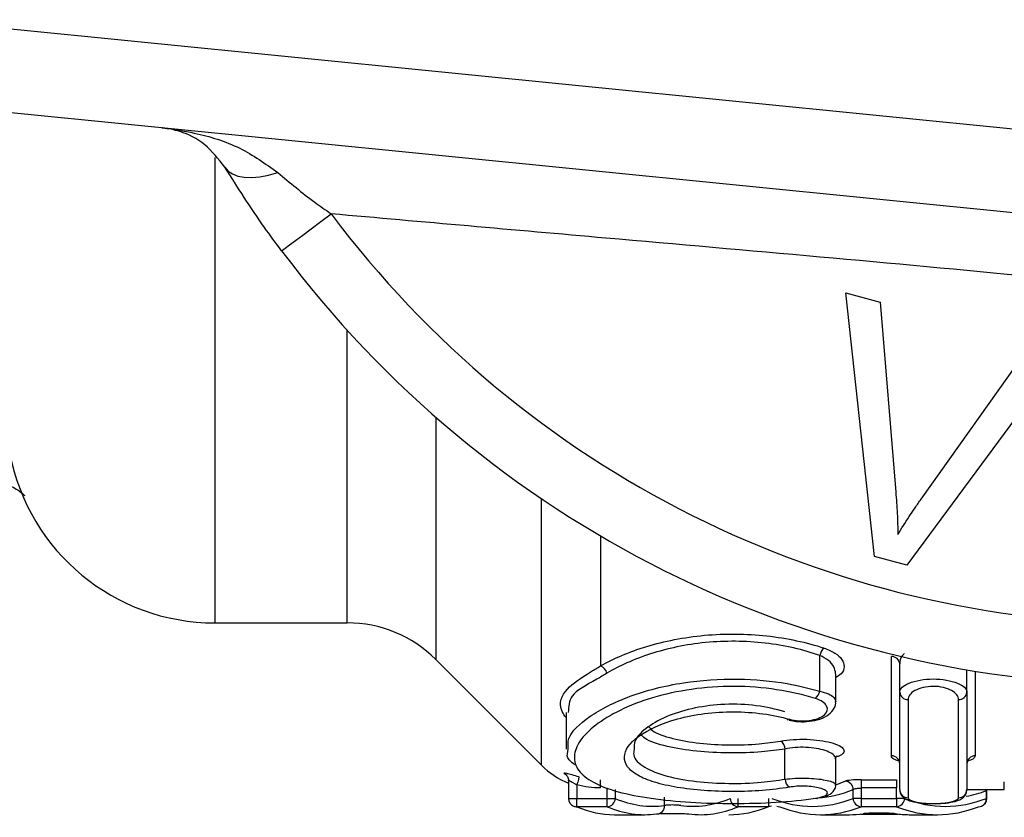
# Model space of a CAD drawing. Units: millimetres. Extents: x 151 to 255, y 96 to 268.
# Drawn here: x 212 to 223, y 96 to 106 of the extents above; entities that cross this region are included whole.
import ezdxf

# ---------------------------------------------------------------- set-up
doc = ezdxf.new("R2010")
doc.units = ezdxf.units.MM

msp = doc.modelspace()

# ---------------------------------------------------------------- linework, layer by layer
at = {"color": 7, "linetype": 'Continuous', "lineweight": 25}
for p, q in [((201.124, 106.595), (225.124, 104.2)), ((225.024, 103.205), (201.024, 105.6)), ((221.821, 99.236), (221.479, 102.396)), ((221.479, 102.396), (221.889, 102.286)), ((221.889, 102.286), (222.076, 100.007)), ((222.38, 99.925), (223.711, 101.798)), ((224.098, 101.694), (222.21, 99.131)), ((222.21, 99.131), (221.821, 99.236)), ((213.914, 98.44), (215.502, 98.44)), ((216.563, 98.001), (217.831, 96.733)), ((221.165, 97.622), (221.165, 98.05)), ((222.024, 96.846), (222.024, 98.035)), ((222.124, 97.61), (222.124, 97.947)), ((221.357, 97.495), (221.357, 97.829)), ((222.928, 97.61), (222.928, 97.877)), ((222.124, 96.441), (222.124, 97.61)), ((222.928, 97.61), (222.928, 96.441)), ((222.224, 97.52), (222.224, 96.343)), ((222.828, 96.343), (222.828, 97.52)), ((218.124, 97.365), (218.124, 96.924)), ((220.748, 96.566), (220.748, 96.927)), ((221.357, 96.498), (221.357, 96.808)), ((218.132, 96.609), (218.105, 96.628)), ((218.154, 96.547), (218.154, 96.335)), ((218.538, 96.46), (218.538, 96.559)), ((221.662, 96.559), (222.084, 96.559)), ((221.662, 96.559), (221.662, 96.46)), ((222.084, 96.559), (222.084, 96.46)), ((218.254, 96.497), (218.254, 96.335)), ((218.618, 96.335), (218.618, 96.46)), ((218.714, 96.441), (218.714, 96.335)), ((221.566, 96.335), (221.566, 96.442)), ((222.084, 96.46), (221.662, 96.46)), ((221.662, 96.46), (221.662, 96.335)), ((222.084, 96.335), (222.084, 96.46)), ((222.927, 96.44), (223.377, 96.44)), ((223.163, 96.335), (223.163, 96.429)), ((223.167, 96.335), (223.167, 96.435)), ((218.254, 96.335), (218.618, 96.335)), ((218.254, 96.235), (218.254, 96.335)), ((218.618, 96.335), (218.714, 96.335)), ((218.618, 96.235), (218.618, 96.335)), ((219.306, 96.25), (219.306, 96.348)), ((220.188, 96.235), (220.188, 96.335)), ((220.549, 96.335), (220.549, 96.235)), ((221.662, 96.335), (221.566, 96.335)), ((221.662, 96.335), (222.084, 96.335)), ((221.662, 96.335), (221.662, 96.235)), ((222.18, 96.335), (222.084, 96.335)), ((222.084, 96.335), (222.084, 96.235)), ((218.618, 96.235), (218.254, 96.235)), ((220.549, 96.235), (220.188, 96.235)), ((222.084, 96.235), (221.662, 96.235)), ((218.703, 96.14), (219.067, 96.14)), ((221.174, 96.14), (221.52, 96.14)), ((221.655, 96.147), (222.102, 96.147)), ((222.237, 96.14), (222.576, 96.14))]:
    msp.add_line(p, q, dxfattribs=at)
at = {"color": 8, "linetype": 'Continuous', "lineweight": 25}
for p, q in [((213.914, 104.019), (213.914, 98.44)), ((215.502, 98.44), (215.502, 101.948)), ((216.563, 100.907), (216.563, 98.001)), ((217.831, 96.733), (217.831, 99.928)), ((218.538, 99.482), (218.538, 97.924)), ((223.028, 97.86), (223.028, 96.846)), ((223.377, 96.44), (223.377, 96.535)), ((223.163, 96.44), (223.163, 96.429)), ((223.166, 96.435), (223.163, 96.429)), ((218.154, 96.335), (218.254, 96.335)), ((223.167, 96.335), (223.163, 96.335)), ((221.655, 96.148), (221.655, 96.147)), ((222.102, 96.147), (222.102, 96.148))]:
    msp.add_line(p, q, dxfattribs=at)
at = {"color": 7, "linetype": 'Continuous', "lineweight": 25, "flags": 128}
for points in [[(214.036, 103.904), (214.073, 103.858), (214.126, 103.823), (214.191, 103.798), (214.268, 103.784), (214.357, 103.782), (214.454, 103.79), (214.559, 103.81), (214.67, 103.84)], [(214.715, 102.901), (214.726, 102.909), (214.758, 102.933), (214.81, 102.972), (214.881, 103.025), (214.969, 103.091), (215.071, 103.167), (215.186, 103.253), (215.309, 103.345)], [(220.801, 97.284), (220.787, 97.278), (220.775, 97.278)], [(218.28, 96.593), (218.279, 96.589), (218.277, 96.583), (218.275, 96.573), (218.272, 96.561), (218.268, 96.547), (218.264, 96.531), (218.259, 96.515), (218.254, 96.497)], [(220.586, 96.242), (220.568, 96.237), (220.549, 96.235)], [(220.651, 96.241), (220.668, 96.237), (220.687, 96.235)], [(223.067, 96.235), (223.086, 96.237), (223.103, 96.241)]]:
    msp.add_lwpolyline(points, dxfattribs=at)
at = {"color": 7, "linetype": 'Continuous', "lineweight": 25}
for centre, radius, start, end in [((225.124, 110.69), 12.259, 216.8092, 323.1908), ((225.124, 110.69), 13, 216.8092, 323.1908), ((213.914, 100.94), 2.5, 190.8588, 270), ((215.502, 96.94), 1.5, 45, 90), ((221.315, 98.02), 0.153, 129.8481, 168.9753), ((222.029, 97.941), 0.0949, 3.595, 93.1926), ((218.489, 97.806), 0.128, 12.7794, 67.4785), ((221.018, 97.648), 0.149, 309.4881, 349.9643), ((222.219, 97.615), 0.0951, 183.4237, 273.0568), ((222.833, 97.615), 0.0951, 266.943, 356.5766), ((220.625, 96.922), 0.124, 2.3489, 54.6457), ((222.025, 96.748), 0.0986, 0.8403, 90.8172), ((223.027, 96.748), 0.0986, 89.183, 179.1595), ((218.538, 97.44), 1, 225, 247.457), ((218.069, 96.547), 0.0887, 47.5783, 66.2502), ((220.87, 96.569), 0.121, 181.5461, 235.2), ((221.464, 96.44), 0.102, 1.2522, 86.7616), ((222.222, 96.442), 0.0987, 180.8053, 270.7832), ((222.829, 96.442), 0.0987, 269.2167, 359.195), ((218.254, 96.335), 0.1, 180, 247.0953), ((218.613, 96.337), 0.102, 272.8333, 358.836), ((220.193, 96.337), 0.102, 181.1636, 267.1629), ((221.123, 96.364), 0.0285, 248.9223, 311.134), ((221.667, 96.337), 0.102, 181.1497, 266.8325), ((222.079, 96.337), 0.102, 273.2025, 358.8528), ((223.067, 96.335), 0.1, 291.1125, 0), ((218.252, 96.328), 0.0925, 247.1234, 271.8297), ((219.209, 96.247), 0.0972, 270.38, 1.6281)]:
    msp.add_arc(centre, radius, start, end, dxfattribs=at)
at = {"color": 8, "linetype": 'Continuous', "lineweight": 25}
msp.add_arc((223.067, 96.33), 0.0957, 291.9434, 2.7135, dxfattribs=at)
at = {"color": 7, "linetype": 'Continuous', "lineweight": 25}
for centre, major_axis, ratio, start_param, end_param in [((220.966, 110.69), (0, 14.25), 0.297345, 3.231266, 3.260804), ((219.163, 110.69), (0, 14.45), 0.272091, 3.027156, 3.177889), ((219.642, 110.69), (0, 14.45), 0.27236, 3.105293, 3.256029), ((221.079, 110.69), (0, 14.45), 0.295272, 3.027156, 3.256029), ((222.671, 110.69), (0, 14.45), 0.297676, 3.027156, 3.256029), ((218.703, 110.69), (0, 14.55), 0.270166, 3.027156, 3.141593), ((219.067, 110.69), (0, 14.55), 0.27022, 3.027156, 3.177889), ((219.738, 110.69), (0, 14.55), 0.270488, 3.105293, 3.256029), ((220.077, 110.69), (0, 14.55), 0.283694, 3.141593, 3.256029), ((221.174, 110.69), (0, 14.55), 0.293243, 3.027156, 3.256029), ((222.576, 110.69), (0, 14.55), 0.29563, 3.027156, 3.256029), ((221.52, 110.69), (0, 14.55), 0.279871, 3.141593, 3.182067), ((222.237, 110.69), (0, 14.55), 0.282642, 3.101084, 3.141593)]:
    msp.add_ellipse(centre, major_axis=major_axis, ratio=ratio, start_param=start_param, end_param=end_param, dxfattribs=at)
at = {"color": 8, "linetype": 'Continuous', "lineweight": 25}
for centre, ratio, start_param, end_param in [((221.062, 110.69), 0.295272, 3.160515, 3.260804), ((222.688, 110.69), 0.297676, 3.196248, 3.252828)]:
    msp.add_ellipse(centre, major_axis=(0, 14.35), ratio=ratio, start_param=start_param, end_param=end_param, dxfattribs=at)
at = {"color": 7, "linetype": 'Continuous', "lineweight": 25}
for points, knots in [([(213.282, 104.377), (213.285, 104.376), (213.415, 104.363), (213.732, 104.31), (214.215, 104.165), (214.522, 103.946), (214.67, 103.84)], [0, 0, 0, 0, 0.005712, 0.260919, 0.642677, 1, 1, 1, 1]), ([(214.036, 103.904), (213.958, 104.002), (213.796, 104.207), (213.532, 104.33), (213.356, 104.369), (213.284, 104.376), (213.282, 104.377)], [0, 0, 0, 0, 0.356912, 0.738701, 0.994276, 1, 1, 1, 1]), ([(214.715, 102.901), (214.646, 102.995), (214.4, 103.328), (214.188, 103.663), (214.036, 103.904)], [0, 0, 0, 0, 0.2802634, 1, 1, 1, 1]), ([(214.67, 103.84), (214.815, 103.719), (215.021, 103.546), (215.243, 103.391), (215.309, 103.345)], [0, 0, 0, 0, 0.702656, 1, 1, 1, 1]), ([(225.124, 102.449), (224.659, 102.496), (223.339, 102.629), (221.158, 102.83), (218.347, 103.076), (216.405, 103.248), (215.309, 103.345)], [0, 0, 0, 0, 0.140973, 0.40077, 0.6619, 1, 1, 1, 1]), ([(210.697, 100.078), (210.736, 100.098), (210.848, 100.155), (211.122, 100.185), (211.407, 100.12), (211.581, 100.022), (211.644, 99.957), (211.639, 99.964), (211.638, 99.966)], [0, 0, 0, 0, 0.124072, 0.354324, 0.578442, 0.758548, 0.937205, 1, 1, 1, 1]), ([(222.076, 100.007), (222.082, 99.922), (222.092, 99.795), (222.099, 99.625), (222.1, 99.54), (222.1, 99.498)], [0, 0, 0, 0, 0.499687, 0.749775, 1, 1, 1, 1]), ([(222.1, 99.498), (222.145, 99.57), (222.212, 99.679), (222.307, 99.82), (222.356, 99.89), (222.38, 99.925)], [0, 0, 0, 0, 0.499738, 0.749836, 1, 1, 1, 1]), ([(218.538, 97.924), (218.694, 98.013), (218.878, 98.092), (219.303, 98.221), (219.536, 98.268), (219.908, 98.302), (220.032, 98.307), (220.282, 98.305), (220.408, 98.298), (220.776, 98.257), (221.008, 98.206), (221.217, 98.138)], [0, 0, 0, 0, 0.25, 0.25, 0.5, 0.5, 0.625, 0.625, 0.75, 0.75, 1, 1, 1, 1]), ([(221.165, 98.05), (220.967, 98.118), (220.745, 98.17), (220.394, 98.211), (220.273, 98.218), (220.035, 98.22), (219.916, 98.215), (219.56, 98.18), (219.339, 98.133), (218.935, 98.003), (218.761, 97.923), (218.613, 97.835)], [0, 0, 0, 0, 0.25, 0.25, 0.375, 0.375, 0.5, 0.5, 0.75, 0.75, 1, 1, 1, 1]), ([(222.124, 97.61), (222.124, 97.649), (222.163, 97.688), (222.31, 97.748), (222.416, 97.767), (222.634, 97.767), (222.741, 97.748), (222.889, 97.688), (222.928, 97.649), (222.928, 97.61)], [0, 0, 0, 0, 0.25, 0.25, 0.5, 0.5, 0.75, 0.75, 1, 1, 1, 1]), ([(221.113, 97.533), (220.825, 97.622), (220.485, 97.677), (219.964, 97.679), (219.794, 97.667), (219.462, 97.619), (219.305, 97.584), (219.019, 97.499), (218.887, 97.447), (218.659, 97.335), (218.561, 97.275), (218.399, 97.15), (218.337, 97.087), (218.251, 96.962), (218.227, 96.899), (218.221, 96.781), (218.238, 96.723), (218.315, 96.619), (218.374, 96.571), (218.533, 96.485), (218.631, 96.447), (218.866, 96.383), (219, 96.357), (219.292, 96.315), (219.454, 96.299), (219.784, 96.279), (219.959, 96.274), (220.303, 96.274), (220.477, 96.279), (220.809, 96.3), (220.965, 96.316), (221.113, 96.337)], [0, 0, 0, 0, 0.125, 0.125, 0.1875, 0.1875, 0.25, 0.25, 0.3125, 0.3125, 0.375, 0.375, 0.4375, 0.4375, 0.5, 0.5, 0.5625, 0.5625, 0.625, 0.625, 0.6875, 0.6875, 0.75, 0.75, 0.8125, 0.8125, 0.875, 0.875, 0.9375, 0.9375, 1, 1, 1, 1]), ([(222.828, 97.52), (222.828, 97.559), (222.8, 97.598), (222.691, 97.658), (222.609, 97.679), (222.441, 97.678), (222.36, 97.658), (222.251, 97.597), (222.224, 97.559), (222.224, 97.52)], [0, 0, 0, 0, 0.25, 0.25, 0.5, 0.5, 0.75, 0.75, 1, 1, 1, 1]), ([(220.8, 97.275), (220.827, 97.269), (220.892, 97.253), (221.013, 97.254), (221.143, 97.274), (221.254, 97.32), (221.326, 97.387), (221.361, 97.456), (221.354, 97.49), (221.353, 97.496)], [0, 0, 0, 0, 0.115561, 0.279749, 0.452755, 0.639528, 0.823174, 0.969159, 1, 1, 1, 1]), ([(220.801, 97.284), (220.87, 97.264), (220.961, 97.259), (221.118, 97.28), (221.184, 97.305), (221.257, 97.368), (221.266, 97.406), (221.229, 97.478), (221.182, 97.511), (221.113, 97.533)], [0, 0, 0, 0, 0.25, 0.25, 0.5, 0.5, 0.75, 0.75, 1, 1, 1, 1]), ([(220.801, 96.47), (220.599, 96.435), (220.366, 96.418), (219.892, 96.418), (219.655, 96.435), (219.357, 96.484), (219.264, 96.505), (219.105, 96.554), (219.038, 96.582), (218.929, 96.645), (218.888, 96.679), (218.835, 96.752), (218.822, 96.792), (218.827, 96.912), (218.885, 96.999), (219.106, 97.16), (219.267, 97.235), (219.563, 97.316), (219.673, 97.338), (219.898, 97.367), (220.017, 97.374), (220.253, 97.373), (220.371, 97.365), (220.596, 97.334), (220.702, 97.312), (220.801, 97.284)], [0, 0, 0, 0, 0.125, 0.125, 0.25, 0.25, 0.3125, 0.3125, 0.375, 0.375, 0.4375, 0.4375, 0.5, 0.5, 0.625, 0.625, 0.75, 0.75, 0.8125, 0.8125, 0.875, 0.875, 0.9375, 0.9375, 1, 1, 1, 1]), ([(220.748, 97.375), (220.637, 97.403), (220.414, 97.458), (220.028, 97.472), (219.663, 97.427), (219.34, 97.33), (219.089, 97.192), (218.937, 97.046), (218.94, 96.957), (218.942, 96.921)], [0, 0, 0, 0, 0.144205, 0.288311, 0.427639, 0.569745, 0.72314, 0.890297, 1, 1, 1, 1]), ([(218.244, 96.729), (218.202, 96.758), (218.121, 96.815), (218.142, 96.888), (218.151, 96.924)], [0, 0, 0, 0, 0.520416, 1, 1, 1, 1]), ([(221.357, 96.809), (221.357, 96.809), (221.353, 96.822), (221.373, 96.849), (221.369, 96.846), (221.369, 96.845)], [0, 0, 0, 0, 0.022831, 0.778936, 1, 1, 1, 1]), ([(222.106, 96.794), (222.106, 96.794), (222.102, 96.796), (222.119, 96.786), (222.121, 96.761), (222.122, 96.749)], [0, 0, 0, 0, 0.0057387, 0.5260309, 1, 1, 1, 1]), ([(222.931, 96.759), (222.935, 96.771), (222.942, 96.793), (222.942, 96.792), (222.943, 96.791)], [0, 0, 0, 0, 0.588104, 1, 1, 1, 1]), ([(218.28, 96.593), (218.222, 96.609), (218.167, 96.626), (218.101, 96.643), (218.091, 96.641), (218.105, 96.628)], [0, 0, 0, 0, 0.5, 0.5, 1, 1, 1, 1]), ([(218.129, 96.612), (218.129, 96.612), (218.129, 96.612), (218.134, 96.607), (218.143, 96.595), (218.153, 96.574), (218.153, 96.556), (218.154, 96.547)], [0, 0, 0, 0, 0.064129, 0.230242, 0.419846, 0.704295, 1, 1, 1, 1]), ([(221.662, 96.559), (221.618, 96.559), (221.576, 96.557), (221.507, 96.551), (221.482, 96.546), (221.47, 96.541)], [0, 0, 0, 0, 0.5, 0.5, 1, 1, 1, 1]), ([(221.229, 96.36), (221.257, 96.37), (221.301, 96.386), (221.344, 96.438), (221.36, 96.478), (221.356, 96.498), (221.356, 96.499)], [0, 0, 0, 0, 0.477037, 0.737696, 0.973934, 1, 1, 1, 1]), ([(221.566, 96.442), (221.569, 96.444), (221.574, 96.447), (221.581, 96.449), (221.587, 96.451), (221.595, 96.454), (221.605, 96.455), (221.614, 96.457), (221.624, 96.458), (221.635, 96.459), (221.644, 96.459), (221.653, 96.46), (221.662, 96.46)], [0, 0, 0, 0, 0.0000344855, 0.0000344855, 0.0000344855, 0.0000687808, 0.0000687808, 0.0000687808, 0.0001026787, 0.0001026787, 0.0001026787, 0.0001292338, 0.0001292338, 0.0001292338, 0.0001292338]), ([(222.126, 96.44), (222.126, 96.431), (222.125, 96.405), (222.145, 96.369), (222.177, 96.337), (222.229, 96.308), (222.308, 96.288), (222.405, 96.275), (222.466, 96.274), (222.483, 96.274)], [0, 0, 0, 0, 0.061033, 0.166188, 0.268371, 0.402406, 0.660497, 0.905748, 1, 1, 1, 1]), ([(222.483, 96.274), (222.507, 96.273), (222.573, 96.27), (222.683, 96.278), (222.8, 96.3), (222.873, 96.328), (222.922, 96.39), (222.926, 96.424), (222.927, 96.441)], [0, 0, 0, 0, 0.114875, 0.321104, 0.536172, 0.807942, 0.910116, 1, 1, 1, 1]), ([(221.113, 96.337), (221.123, 96.339), (221.157, 96.344), (221.181, 96.352), (221.198, 96.357)], [0, 0, 0, 0, 0.311861, 1, 1, 1, 1]), ([(222.224, 96.343), (222.224, 96.324), (222.254, 96.307), (222.367, 96.281), (222.446, 96.274), (222.606, 96.274), (222.686, 96.281), (222.797, 96.307), (222.828, 96.324), (222.828, 96.343)], [0, 0, 0, 0, 0.25, 0.25, 0.5, 0.5, 0.75, 0.75, 1, 1, 1, 1]), ([(219.499, 96.25), (219.496, 96.25), (219.491, 96.251), (219.485, 96.252), (219.479, 96.253), (219.47, 96.253), (219.461, 96.254), (219.452, 96.254), (219.442, 96.255), (219.431, 96.255), (219.421, 96.256), (219.409, 96.256), (219.398, 96.256), (219.387, 96.256), (219.376, 96.255), (219.365, 96.255), (219.355, 96.255), (219.345, 96.254), (219.337, 96.253), (219.328, 96.253), (219.321, 96.252), (219.315, 96.251), (219.311, 96.251), (219.308, 96.25), (219.306, 96.25)], [0, 0, 0, 0, 0.000033674, 0.000033674, 0.000033674, 0.0000673343, 0.0000673343, 0.0000673343, 0.0001009567, 0.0001009567, 0.0001009567, 0.0001345291, 0.0001345291, 0.0001345291, 0.00016808, 0.00016808, 0.00016808, 0.0002016548, 0.0002016548, 0.0002016548, 0.0002352808, 0.0002352808, 0.0002352808, 0.0002600107, 0.0002600107, 0.0002600107, 0.0002600107]), ([(219.21, 96.15), (219.221, 96.151), (219.246, 96.153), (219.316, 96.155), (219.359, 96.156), (219.446, 96.156), (219.49, 96.155), (219.559, 96.153), (219.584, 96.151), (219.596, 96.15)], [0, 0, 0, 0, 0.25, 0.25, 0.5, 0.5, 0.75, 0.75, 1, 1, 1, 1]), ([(222.07, 96.152), (222.058, 96.154), (222.032, 96.155), (221.964, 96.158), (221.921, 96.159), (221.834, 96.159), (221.791, 96.158), (221.722, 96.155), (221.697, 96.154), (221.685, 96.152)], [0, 0, 0, 0, 0.25, 0.25, 0.5, 0.5, 0.75, 0.75, 1, 1, 1, 1])]:
    msp.add_open_spline(points, degree=3, knots=knots, dxfattribs=at)
at = {"color": 8, "linetype": 'Continuous', "lineweight": 25}
for points, knots in [([(221.217, 98.138), (221.263, 98.119), (221.356, 98.082), (221.438, 98.002), (221.466, 97.915), (221.442, 97.836), (221.38, 97.797), (221.357, 97.783)], [0, 0, 0, 0, 0.204188, 0.407254, 0.628394, 0.861733, 1, 1, 1, 1]), ([(222.178, 98.071), (222.168, 98.062), (222.129, 98.024), (222.126, 97.98), (222.124, 97.947)], [0, 0, 0, 0, 0.234491, 1, 1, 1, 1]), ([(221.355, 97.832), (221.351, 97.86), (221.342, 97.914), (221.276, 97.992), (221.202, 98.031), (221.165, 98.05)], [0, 0, 0, 0, 0.343233, 0.673642, 1, 1, 1, 1]), ([(218.124, 97.304), (218.107, 97.329), (218.021, 97.46), (218.105, 97.649), (218.323, 97.793), (218.499, 97.901), (218.538, 97.924)], [0, 0, 0, 0, 0.096325, 0.517354, 0.894982, 1, 1, 1, 1]), ([(218.613, 97.835), (218.573, 97.811), (218.392, 97.704), (218.16, 97.59), (218.154, 97.434), (218.151, 97.365)], [0, 0, 0, 0, 0.135061, 0.613358, 1, 1, 1, 1]), ([(218.151, 96.924), (218.148, 96.967), (218.137, 97.091), (218.384, 97.323), (218.854, 97.569), (219.494, 97.737), (220.166, 97.783), (220.737, 97.732), (221.038, 97.655), (221.165, 97.622)], [0, 0, 0, 0, 0.091802, 0.263422, 0.439966, 0.609488, 0.761, 0.898861, 1, 1, 1, 1]), ([(221.165, 97.622), (221.202, 97.611), (221.274, 97.59), (221.343, 97.545), (221.352, 97.512), (221.356, 97.495)], [0, 0, 0, 0, 0.3300483, 0.6546654, 1, 1, 1, 1]), ([(219.115, 97.195), (219.128, 97.18), (219.175, 97.121), (219.389, 97.051), (219.714, 96.992), (220.081, 96.971), (220.422, 96.982), (220.612, 97.01), (220.696, 97.022)], [0, 0, 0, 0, 0.076095, 0.283344, 0.479987, 0.668713, 0.853285, 1, 1, 1, 1]), ([(220.748, 96.927), (220.657, 96.914), (220.45, 96.886), (220.077, 96.875), (219.676, 96.895), (219.322, 96.955), (219.089, 97.026), (219.037, 97.085), (219.023, 97.101)], [0, 0, 0, 0, 0.146686, 0.331202, 0.519873, 0.716481, 0.923624, 1, 1, 1, 1]), ([(220.696, 97.022), (220.745, 97.03), (220.843, 97.044), (221.01, 97.046), (221.169, 97.033), (221.305, 97.006), (221.407, 96.968), (221.462, 96.924), (221.454, 96.879), (221.418, 96.848), (221.372, 96.836), (221.366, 96.835)], [0, 0, 0, 0, 0.118676, 0.23756, 0.354776, 0.472831, 0.594522, 0.72071, 0.850006, 0.979623, 1, 1, 1, 1]), ([(218.942, 96.921), (218.937, 96.9), (218.92, 96.821), (219.049, 96.706), (219.312, 96.597), (219.673, 96.533), (220.072, 96.509), (220.447, 96.521), (220.656, 96.552), (220.748, 96.566)], [0, 0, 0, 0, 0.067119, 0.244484, 0.413561, 0.573654, 0.727679, 0.878881, 1, 1, 1, 1]), ([(221.351, 96.808), (221.352, 96.815), (221.357, 96.836), (221.315, 96.872), (221.236, 96.91), (221.127, 96.937), (221, 96.95), (220.866, 96.948), (220.788, 96.934), (220.748, 96.927)], [0, 0, 0, 0, 0.074286, 0.238632, 0.396203, 0.547778, 0.697184, 0.848392, 1, 1, 1, 1]), ([(222.115, 96.782), (222.1, 96.787), (222.05, 96.801), (222.027, 96.824), (222.024, 96.842), (222.024, 96.846)], [0, 0, 0, 0, 0.246751, 0.8136, 1, 1, 1, 1]), ([(223.028, 96.846), (223.024, 96.832), (223.017, 96.809), (222.961, 96.79), (222.939, 96.783)], [0, 0, 0, 0, 0.587694, 1, 1, 1, 1]), ([(218.155, 96.547), (218.155, 96.548), (218.154, 96.551), (218.157, 96.551), (218.163, 96.55), (218.175, 96.544), (218.198, 96.53), (218.225, 96.513), (218.245, 96.502), (218.254, 96.497)], [0, 0, 0, 0, 0.025501, 0.175198, 0.210911, 0.394689, 0.594428, 0.815848, 1, 1, 1, 1]), ([(220.748, 96.566), (220.788, 96.57), (220.867, 96.578), (221.001, 96.579), (221.128, 96.572), (221.238, 96.556), (221.316, 96.535), (221.357, 96.514), (221.352, 96.502), (221.351, 96.498)], [0, 0, 0, 0, 0.153703, 0.307851, 0.460077, 0.612872, 0.769262, 0.930521, 1, 1, 1, 1]), ([(221.198, 96.357), (221.203, 96.359), (221.232, 96.366), (221.255, 96.386), (221.26, 96.412), (221.228, 96.438), (221.167, 96.46), (221.085, 96.475), (220.99, 96.483), (220.889, 96.482), (220.83, 96.474), (220.801, 96.47)], [0, 0, 0, 0, 0.026868, 0.155925, 0.284515, 0.409935, 0.530954, 0.648386, 0.764725, 0.882339, 1, 1, 1, 1])]:
    msp.add_open_spline(points, degree=3, knots=knots, dxfattribs=at)
at = {"color": 7, "linetype": 'Continuous', "lineweight": 25}
msp.add_open_spline([(218.538, 96.46), (218.442, 96.46), (218.347, 96.472), (218.254, 96.497)], degree=3, dxfattribs=at)

doc.saveas('drawing.dxf')
